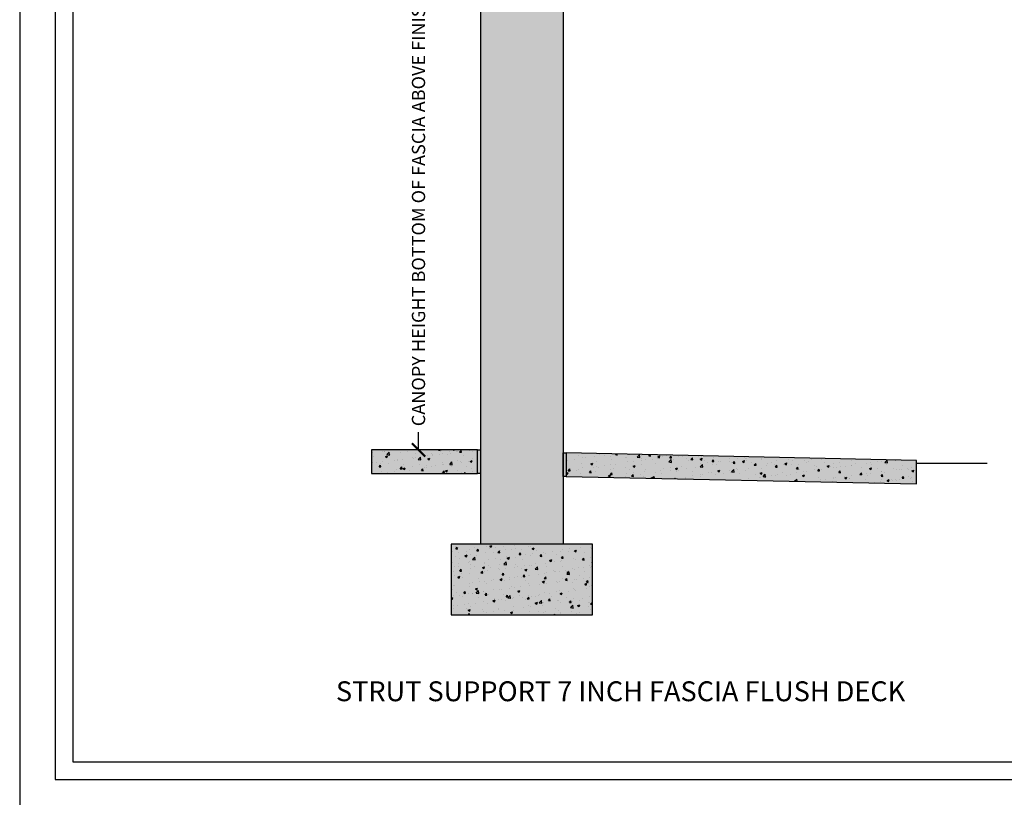
# Model space of a CAD drawing. Units: inches. Extents: x 4032 to 5194, y -10164 to -8580.
# Drawn here: x 4032 to 4199, y -9105 to -8973 of the extents above; entities that cross this region are included whole.
import ezdxf

# ---------------------------------------------------------------- set-up
doc = ezdxf.new("R2010")
doc.units = ezdxf.units.IN
doc.header["$LTSCALE"] = 12
doc.header["$MEASUREMENT"] = 0
for name, color, linetype in [('CANOPY7', 7, 'Continuous'), ('DIM3', 3, 'Continuous'), ('EXISTING250', 250, 'Continuous'), ('EXISTING252', 252, 'Continuous'), ('EXISTING254', 254, 'Continuous'), ('TEXT7', 7, 'Continuous'), ('TITLE7', 7, 'Continuous')]:
    doc.layers.add(name, color=color, linetype=linetype)
doc.layers.add('NOPLOT30', color=30, linetype='Continuous', plot=False)
doc.styles.add('TVM', font='trebuc.ttf')
doc.dimstyles.new('TVM', dxfattribs={"dimscale": 96, "dimtxt": 0.09375, "dimasz": 0.09375, "dimexe": 0.09375, "dimexo": 0.09375, "dimgap": 0.015625, "dimtad": 0, "dimdec": 3, "dimzin": 3, "dimdsep": 46, "dimlunit": 4, "dimtxsty": 'TVM', "dimblk": 'ARCHTICK', "dimcen": 0, "dimclrd": 256, "dimclre": 256, "dimclrt": 256, "dimadec": 1, "dimazin": 0, "dimtfac": 1, "dimtdec": 3, "dimtofl": 0, "dimtmove": 0, "dimatfit": 3, "dimfxl": 1, "dimtfill": 1, "dimfrac": 1, "dimtolj": 1, "dimtzin": 0, "dimlwd": -1, "dimlwe": -1, "dimarcsym": 0})

# ---------------------------------------------------------------- blocks, each defined once
blk = doc.blocks.new('*U6')
at = {"layer": 'NOPLOT30'}
for points in [[(8.5, -11), (8.5, 0), (0, 0), (0, -11)], [(8.25, -10.75), (8.25, -0.25), (0.25, -0.25), (0.25, -10.75)]]:
    blk.add_lwpolyline(points, close=True, dxfattribs=at)
at = {"layer": 'TITLE7'}
blk.add_lwpolyline([(8.125, -10.625), (8.125, -0.375), (0.375, -0.375), (0.375, -10.625)], close=True, dxfattribs=at)
blk = doc.blocks.new('_ArchTick')
at = {"color": 0, "linetype": 'ByBlock', "const_width": 0.15}
blk.add_lwpolyline([(-0.5, -0.5), (0.5, 0.5)], dxfattribs=at)
blk = doc.blocks.new('*D12')
at = {"layer": 'Defpoints', "color": 0, "transparency": 16777216}
for p in [(3491.92, -11070.76), (3516.46, -11070.76), (3492.3, -11166.76)]:
    blk.add_point(p, dxfattribs=at)
at = {"layer": 'DIM3', "transparency": 16777216}
for p, q in [((3514.21, -11070.76), (3489.67, -11070.76)), ((3491.92, -11070.76), (3491.92, -11076.43)), ((3491.92, -11166.76), (3491.92, -11161.08)), ((3490.05, -11166.76), (3489.67, -11166.76))]:
    blk.add_line(p, q, dxfattribs=at)
at = {"layer": 'DIM3', "transparency": 16777216, "xscale": 2.25, "yscale": 2.25, "zscale": 2.25}
for p, rotation in [((3491.92, -11070.76), 90), ((3491.92, -11166.76), 270)]:
    blk.add_blockref('_ArchTick', p, dxfattribs=dict(at, rotation=rotation))
at = {"layer": 'DIM3', "transparency": 16777216, "insert": (3491.92, -11118.76), "char_height": 2.25, "attachment_point": 5, "rotation": 90, "style": 'TVM', "bg_fill": 3, "box_fill_scale": 1.25, "bg_fill_color": 256, "bg_fill_true_color": 13158600, "bg_fill_transparency": 0}
blk.add_mtext('\\A1;CANOPY HEIGHT BOTTOM OF FASCIA ABOVE FINISHED FLOOR', dxfattribs=at)

msp = doc.modelspace()

# ---------------------------------------------------------------- hatches: boundary and pattern name
at = {"layer": 'EXISTING252'}
h = msp.add_hatch(dxfattribs=at)
h.set_pattern_fill('AR-CONC', color=256, scale=0.5)
h.set_pattern_definition([(50, (1402.392, -9553.3073), (3.586301, -0.3137607), [0.375, -4.125]), (355, (1402.392, -9553.3073), (-0.6937567, 3.7609607), [0.3, -3.3]), (100.45144, (1402.691, -9553.3335), (2.8925442, 3.4472), [0.318701, -3.5057106]), (46.1842, (1402.392, -9552.3073), (5.336207, -0.8275964), [0.5625, -6.1875]), (96.63564, (1402.837, -9552.3763), (4.67331, 4.870593), [0.478052, -5.258569]), (351.18416, (1402.392, -9552.3073), (4.67331, 4.870593), [0.45, -4.95]), (21, (1402.892, -9552.5573), (2.9845353, -2.0130945), [0.375, -4.125]), (326, (1402.892, -9552.5573), (1.2165767, 3.62575), [0.3, -3.3]), (71.45144, (1403.1408, -9552.725), (4.201112, 1.6126558), [0.318701, -3.5057106]), (37.5, (1402.392, -9553.3073), (0.0607993, 1.66446927), [0, -3.26, 0, -3.35, 0, -3.3125]), (7.5, (1402.392, -9553.3073), (1.3153477, 1.9720586), [0, -1.91, 0, -3.185, 0, -1.2625]), (327.5, (1401.277, -9553.3073), (2.6691122, -0.11277436), [0, -1.25, 0, -3.9, 0, -5.175]), (317.5, (1400.777, -9553.3073), (2.9159308, 0.500525), [0, -1.625, 0, -2.59, 0, -3.675])])
h.paths.add_polyline_path([(4091.9449, -9049.7914), (4109.9449, -9049.7914), (4109.9449, -9045.7914), (4091.9449, -9045.7914)])
h = msp.add_hatch(dxfattribs=at)
h.set_pattern_fill('AR-CONC', color=256, scale=0.5)
h.set_pattern_definition([(50, (2672.938, -10605.8773), (3.586301, -0.3137607), [0.375, -4.125]), (355, (2672.938, -10605.8773), (-0.6937567, 3.7609607), [0.3, -3.3]), (100.45144, (2673.2368, -10605.9034), (2.892544, 3.4472), [0.318701, -3.5057106]), (46.1842, (2672.938, -10604.8773), (5.336207, -0.827596), [0.5625, -6.1875]), (96.63564, (2673.3826, -10604.946), (4.67331, 4.870593), [0.478052, -5.258569]), (351.18416, (2672.938, -10604.8773), (4.67331, 4.870593), [0.45, -4.95]), (21, (2673.438, -10605.1273), (2.9845353, -2.0130945), [0.375, -4.125]), (326, (2673.438, -10605.1273), (1.2165767, 3.62575), [0.3, -3.3]), (71.45144, (2673.6867, -10605.295), (4.201112, 1.612656), [0.318701, -3.5057106]), (37.5, (2672.938, -10605.8773), (0.0607993, 1.6644693), [0, -3.26, 0, -3.35, 0, -3.3125]), (7.5, (2672.938, -10605.8773), (1.3153477, 1.9720586), [0, -1.91, 0, -3.185, 0, -1.2625]), (327.5, (2671.823, -10605.8773), (2.6691122, -0.11277436), [0, -1.25, 0, -3.9, 0, -5.175]), (317.5, (2671.323, -10605.8773), (2.9159308, 0.500525), [0, -1.625, 0, -2.59, 0, -3.675])])
h.paths.add_polyline_path([(4124.9449, -9046.2914), (4124.9449, -9050.2923), (4184.4449, -9051.5673), (4184.4449, -9047.5665)])
h = msp.add_hatch(dxfattribs=at)
h.set_pattern_fill('AR-CONC', color=256, scale=0.5)
h.set_pattern_definition([(50, (1389.5825, -9561.2714), (3.586301, -0.3137607), [0.375, -4.125]), (355, (1389.5825, -9561.2714), (-0.6937567, 3.7609607), [0.3, -3.3]), (100.45144, (1389.8813, -9561.2976), (2.8925442, 3.4472), [0.318701, -3.5057106]), (46.1842, (1389.5825, -9560.2714), (5.336207, -0.8275964), [0.5625, -6.1875]), (96.63564, (1390.027, -9560.3404), (4.67331, 4.870593), [0.478052, -5.258569]), (351.18416, (1389.5825, -9560.2714), (4.67331, 4.870593), [0.45, -4.95]), (21, (1390.0825, -9560.5214), (2.9845353, -2.0130945), [0.375, -4.125]), (326, (1390.0825, -9560.5214), (1.2165767, 3.62575), [0.3, -3.3]), (71.45144, (1390.331, -9560.6892), (4.201112, 1.6126558), [0.318701, -3.5057106]), (37.5, (1389.5825, -9561.2714), (0.0607993, 1.66446927), [0, -3.26, 0, -3.35, 0, -3.3125]), (7.5, (1389.5825, -9561.2714), (1.3153477, 1.9720586), [0, -1.91, 0, -3.185, 0, -1.2625]), (327.5, (1388.4675, -9561.2714), (2.6691122, -0.11277436), [0, -1.25, 0, -3.9, 0, -5.175]), (317.5, (1387.9675, -9561.2714), (2.9159308, 0.500525), [0, -1.625, 0, -2.59, 0, -3.675])])
h.paths.add_polyline_path([(4105.4449, -9073.7914), (4129.4449, -9073.7914), (4129.4449, -9061.7914), (4105.4449, -9061.7914)])
at = {"layer": 'EXISTING254'}
h = msp.add_hatch(color=256, dxfattribs=at)
h.dxf.hatch_style = 1
h.paths.add_polyline_path([(4124.4449, -9061.7914), (4110.4449, -9061.7914), (4110.4449, -8889.5636), (4124.4449, -8889.5636)])
h = msp.add_hatch(color=256, dxfattribs=at)
h.dxf.hatch_style = 1
h.paths.add_polyline_path([(4091.9449, -9049.7914), (4109.9449, -9049.7914), (4109.9449, -9045.7914), (4091.9449, -9045.7914)])
h = msp.add_hatch(color=256, dxfattribs=at)
h.dxf.hatch_style = 1
h.paths.add_polyline_path([(4109.9449, -9045.7914), (4110.4449, -9045.7914), (4110.4449, -9049.7923), (4109.9449, -9049.7923)])
h = msp.add_hatch(color=256, dxfattribs=at)
h.dxf.hatch_style = 1
h.paths.add_polyline_path([(4124.4449, -9046.2914), (4124.9449, -9046.2914), (4124.9449, -9050.2923), (4124.4449, -9050.2923)])
h = msp.add_hatch(color=256, dxfattribs=at)
h.dxf.hatch_style = 1
h.paths.add_polyline_path([(4124.9449, -9046.2914), (4124.9449, -9050.2923), (4184.4449, -9051.5673), (4184.4449, -9047.5665)])
h = msp.add_hatch(color=256, dxfattribs=at)
h.dxf.hatch_style = 1
h.paths.add_polyline_path([(4105.4449, -9073.7914), (4129.4449, -9073.7914), (4129.4449, -9061.7914), (4105.4449, -9061.7914)])

# ---------------------------------------------------------------- linework, layer by layer
at = {"layer": 'EXISTING250'}
for points in [[(4110.4449, -8889.5636), (4110.4449, -9061.7914)], [(4124.4449, -8889.5636), (4124.4449, -9061.7914)], [(4184.4449, -9048.0665), (4196.4449, -9048.0665)]]:
    msp.add_lwpolyline(points, dxfattribs=at)
for points in [[(4091.9449, -9049.7914), (4109.9449, -9049.7914), (4109.9449, -9045.7914), (4091.9449, -9045.7914)], [(4109.9449, -9045.7914), (4110.4449, -9045.7914), (4110.4449, -9049.7923), (4109.9449, -9049.7923)], [(4124.4449, -9046.2914), (4124.9449, -9046.2914), (4124.9449, -9050.2923), (4124.4449, -9050.2923)], [(4124.9449, -9046.2914), (4124.9449, -9050.2923), (4184.4449, -9051.5673), (4184.4449, -9047.5665)], [(4105.4449, -9073.7914), (4129.4449, -9073.7914), (4129.4449, -9061.7914), (4105.4449, -9061.7914)]]:
    msp.add_lwpolyline(points, close=True, dxfattribs=at)

# ---------------------------------------------------------------- block references
at = {"layer": 'CANOPY7', "xscale": 24, "yscale": 24, "zscale": 24}
msp.add_blockref('*U6', (4032.206, -8843.7673), dxfattribs=at)

# ---------------------------------------------------------------- next in the draw order: texts
at = {"layer": 'TEXT7', "insert": (4134.206, -9086.7673), "char_height": 3.375, "attachment_point": 5, "style": 'TVM', "bg_fill": 3, "box_fill_scale": 1.25, "bg_fill_color": 256, "bg_fill_true_color": 13158600, "bg_fill_transparency": 0}
msp.add_mtext('\\A1;STRUT SUPPORT 7 INCH FASCIA FLUSH DECK', dxfattribs=at)

# ---------------------------------------------------------------- next in the draw order: dimensions: what is measured, and where the dimension line sits
at = {"layer": 'DIM3'}
dim = msp.add_linear_dim(base=(4099.9038, -8949.7914), p1=(4100.2844, -9045.7914), p2=(4124.4449, -8949.7914), angle=90, text='CANOPY HEIGHT BOTTOM OF FASCIA ABOVE FINISHED FLOOR', dimstyle='TVM', override={"dimscale": 24}, dxfattribs=at)
dim.commit()
dim.dimension.update_dxf_attribs({"geometry": '*D12', "text_midpoint": (4099.9038, -8997.7914), "insert": (607.9876, 2120.9639)})

doc.saveas('drawing.dxf')
